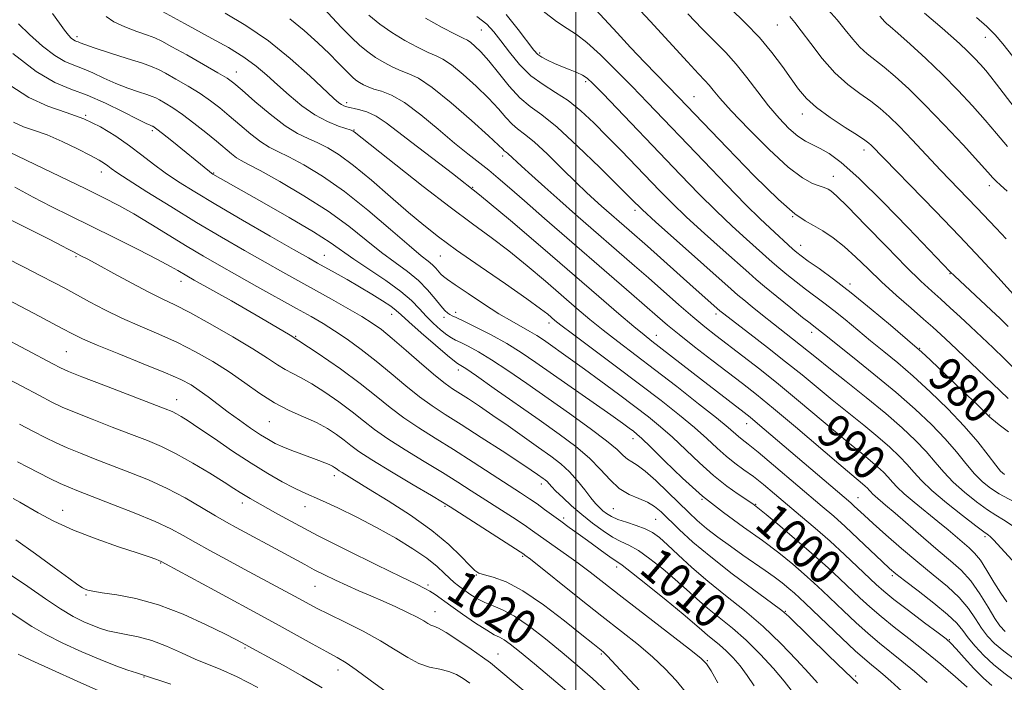
# Model space of a CAD drawing. Extents: x 2087300 to 2090200, y 297300 to 300200.
# Drawn here: x 2087872 to 2088099, y 297819 to 297972 of the extents above; entities that cross this region are included whole.
import ezdxf
from ezdxf.enums import TextEntityAlignment as Align

# ---------------------------------------------------------------- set-up
doc = ezdxf.new("R2010")
doc.units = 0
doc.header["$MEASUREMENT"] = 0
for name, color, linetype, lineweight in [('CONTOUR INDEX', 41, 'Continuous', 13), ('CONTOUR INDEX LABEL', 244, 'Continuous', 0), ('CONTOUR INTERMEDIATE', 44, 'Continuous', 0), ('GRID LINE', 7, 'Continuous', 0), ('SPOT ELEVATION DTM', 2, 'Continuous', 13)]:
    doc.layers.add(name, color=color, linetype=linetype, lineweight=lineweight)
doc.styles.add('Style-WORKING', font='WORKING.shx')

msp = doc.modelspace()

# ---------------------------------------------------------------- linework, layer by layer
at = {"layer": 'CONTOUR INDEX', "flags": 128}
for points, elevation in [([(2088099.505, 297837.461), (2088098.109, 297839.483), (2088096.534, 297842.028), (2088094.916, 297844.714), (2088093.404, 297847.056), (2088092.091, 297848.714), (2088090.852, 297849.922), (2088085.957, 297854.094), (2088083.609, 297856.048), (2088078.134, 297860.451), (2088075.802, 297862.41), (2088074.195, 297863.93), (2088073.091, 297865.136), (2088072.138, 297866.227), (2088071.033, 297867.38), (2088069.667, 297868.666), (2088067.977, 297870.132), (2088065.887, 297871.849), (2088063.263, 297873.978), (2088059.954, 297876.704), (2088051.384, 297883.912), (2088046.79, 297887.709), (2088042.451, 297891.173), (2088038.529, 297894.212), (2088032.323, 297898.952), (2088029.741, 297900.992), (2088026.981, 297903.284), (2088023.748, 297906.086), (2088016.757, 297912.27), (2088013.537, 297915.096), (2087999.925, 297926.917), (2087996.239, 297930.149), (2087992.785, 297933.211), (2087989.769, 297935.915), (2087987.397, 297938.069), (2087984.268, 297940.979), (2087983.899, 297941.284), (2087983.638, 297941.48), (2087983.421, 297941.664), (2087983.085, 297942.007), (2087982.09, 297942.973), (2087979.795, 297945.096), (2087975.861, 297948.635), (2087971.138, 297952.734), (2087966.773, 297956.259), (2087963.63, 297958.375), (2087961.424, 297959.445), (2087959.587, 297960.127), (2087957.667, 297960.963), (2087955.671, 297962.004), (2087953.724, 297963.186), (2087951.903, 297964.474), (2087950.086, 297965.98), (2087948.1, 297967.849), (2087945.856, 297970.134), (2087941.614, 297974.624)], 990), ([(2088099.897, 297876.7), (2088097.772, 297878.378), (2088096.032, 297879.731), (2088095.593, 297880.129), (2088094.7, 297881.005), (2088092.714, 297882.932), (2088089.295, 297886.204), (2088081.882, 297893.248), (2088079.81, 297895.192), (2088078.308, 297896.535), (2088072.68, 297901.336), (2088068.199, 297905.094), (2088063.571, 297908.853), (2088059.485, 297911.991), (2088056.153, 297914.418), (2088053.669, 297916.176), (2088052.047, 297917.348), (2088050.983, 297918.177), (2088050.094, 297918.945), (2088044.765, 297923.811), (2088042.51, 297925.941), (2088039.228, 297929.191), (2088034.697, 297933.828), (2088029.516, 297939.207), (2088016.508, 297952.777), (2088012.941, 297956.472), (2088009.244, 297960.263), (2088005.655, 297963.82), (2088002.538, 297966.666), (2088000.106, 297968.522), (2087997.953, 297969.903), (2087995.519, 297971.522), (2087992.441, 297973.881)], 980), ([(2088090.367, 297817.773), (2088087.684, 297820.125), (2088084.275, 297823.028), (2088080.559, 297826.088), (2088076.907, 297828.976), (2088073.497, 297831.632), (2088070.459, 297834.059), (2088067.866, 297836.284), (2088065.563, 297838.402), (2088060.976, 297842.793), (2088058.26, 297845.327), (2088054.969, 297848.278), (2088051.048, 297851.663), (2088047.109, 297854.991), (2088043.93, 297857.64), (2088042.021, 297859.199), (2088040.829, 297860.092), (2088037.5, 297862.3), (2088034.809, 297864.214), (2088031.731, 297866.662), (2088028.513, 297869.557), (2088022.316, 297875.467), (2088019.553, 297877.907), (2088016.762, 297880.166), (2088013.584, 297882.597), (2088009.8, 297885.436), (2088005.758, 297888.437), (2088001.95, 297891.231), (2087998.766, 297893.53), (2087992.461, 297897.973), (2087990.949, 297898.98), (2087989.365, 297899.937), (2087985.151, 297902.265), (2087982.214, 297904.005), (2087978.669, 297906.268), (2087975.071, 297908.657), (2087972.116, 297910.657), (2087970.304, 297911.903), (2087969.36, 297912.611), (2087968.812, 297913.145), (2087967.622, 297914.545), (2087966.862, 297915.313), (2087965.881, 297916.117), (2087964.247, 297917.408), (2087961.444, 297919.743), (2087957.165, 297923.443), (2087951.936, 297927.889), (2087946.491, 297932.227), (2087941.47, 297935.759), (2087937.143, 297938.415), (2087933.685, 297940.279), (2087931.157, 297941.504), (2087929.164, 297942.491), (2087927.197, 297943.709), (2087924.878, 297945.488), (2087922.355, 297947.611), (2087919.909, 297949.725), (2087917.721, 297951.563), (2087915.588, 297953.211), (2087913.206, 297954.845), (2087910.411, 297956.568), (2087907.576, 297958.211), (2087905.212, 297959.537), (2087903.599, 297960.403), (2087902.101, 297961.057), (2087899.851, 297961.843), (2087896.306, 297962.992), (2087892.226, 297964.299), (2087888.693, 297965.444), (2087886.524, 297966.184), (2087885.461, 297966.584), (2087884.982, 297966.782), (2087884.64, 297966.908), (2087884.301, 297967.048), (2087883.909, 297967.279), (2087883.409, 297967.685), (2087882.749, 297968.379), (2087881.879, 297969.483), (2087880.718, 297971.112), (2087879.07, 297973.345)], 1000), ([(2088099.384, 297921.337), (2088097.048, 297923.775), (2088092.622, 297928.482), (2088084.229, 297937.2), (2088077.634, 297944.182), (2088074.707, 297947.234), (2088072.335, 297949.588), (2088070.26, 297951.439), (2088068.109, 297953.1), (2088065.595, 297954.868), (2088062.785, 297956.978), (2088059.828, 297959.651), (2088056.894, 297962.962), (2088054.214, 297966.406), (2088052.04, 297969.335), (2088050.52, 297971.296), (2088049.412, 297972.621)], 970), ([(2088049.721, 297817.043), (2088048.074, 297819.16), (2088045.618, 297822.05), (2088042.581, 297825.354), (2088039.318, 297828.592), (2088036.132, 297831.39), (2088030.394, 297836.007), (2088027.918, 297838.145), (2088025.515, 297840.322), (2088022.939, 297842.627), (2088020.045, 297845.079), (2088017.083, 297847.414), (2088014.404, 297849.3), (2088012.242, 297850.532), (2088010.374, 297851.423), (2088008.46, 297852.412), (2088006.246, 297853.84), (2088003.817, 297855.638), (2088001.343, 297857.636), (2087998.994, 297859.662), (2087996.939, 297861.532), (2087995.35, 297863.057), (2087994.332, 297864.107), (2087993.322, 297865.234), (2087992.919, 297865.605), (2087992.454, 297865.963), (2087991.114, 297866.906), (2087989.676, 297867.881), (2087987.049, 297869.623), (2087982.957, 297872.308), (2087978.115, 297875.454), (2087973.492, 297878.418), (2087969.805, 297880.742), (2087966.779, 297882.713), (2087963.888, 297884.8), (2087960.72, 297887.35), (2087957.317, 297890.206), (2087953.833, 297893.085), (2087950.414, 297895.743), (2087947.179, 297898.092), (2087944.24, 297900.085), (2087941.603, 297901.738), (2087938.852, 297903.333), (2087935.469, 297905.219), (2087926.297, 297910.309), (2087921.631, 297912.914), (2087917.605, 297915.186), (2087913.95, 297917.299), (2087910.212, 297919.532), (2087901.827, 297924.679), (2087897.86, 297927.057), (2087894.404, 297929.001), (2087890.937, 297930.799), (2087886.744, 297932.862), (2087867.084, 297942.344)], 1010), ([(2088007.09, 297816.662), (2088003.787, 297819.788), (2088000.387, 297822.754), (2087996.783, 297825.756), (2087992.944, 297828.885), (2087989.152, 297831.829), (2087985.766, 297834.174), (2087983.046, 297835.649), (2087980.852, 297836.543), (2087978.941, 297837.289), (2087977.13, 297838.219), (2087975.454, 297839.271), (2087974.009, 297840.281), (2087972.844, 297841.14), (2087971.834, 297841.959), (2087970.809, 297842.905), (2087969.587, 297844.12), (2087967.924, 297845.653), (2087965.561, 297847.528), (2087962.323, 297849.739), (2087958.373, 297852.163), (2087953.955, 297854.645), (2087949.354, 297857.028), (2087945.013, 297859.139), (2087941.418, 297860.803), (2087936.882, 297862.807), (2087934.826, 297863.788), (2087932.164, 297865.187), (2087928.853, 297867.073), (2087924.971, 297869.46), (2087920.68, 297872.282), (2087916.47, 297875.15), (2087912.912, 297877.595), (2087910.425, 297879.267), (2087908.815, 297880.291), (2087907.732, 297880.909), (2087906.743, 297881.385), (2087905.086, 297882.055), (2087890.901, 297887.508), (2087885.859, 297889.461), (2087882.794, 297890.681), (2087880.956, 297891.502), (2087879.125, 297892.447), (2087866.936, 297898.926)], 1020), ([(2087941.34, 297817.623), (2087936.845, 297820.313), (2087932.334, 297822.843), (2087922.745, 297828.061), (2087921.45, 297828.732), (2087918.85, 297830.055), (2087914.592, 297832.168), (2087909.24, 297834.618), (2087903.589, 297836.801), (2087898.353, 297838.257), (2087893.905, 297839.097), (2087890.538, 297839.573), (2087888.423, 297839.903), (2087887.253, 297840.164), (2087886.599, 297840.394), (2087886.011, 297840.692), (2087884.958, 297841.393), (2087882.888, 297842.891), (2087879.454, 297845.42), (2087875.124, 297848.575), (2087870.572, 297851.793)], 1030)]:
    msp.add_lwpolyline(points, dxfattribs=dict(at, elevation=elevation))
at = {"layer": 'CONTOUR INTERMEDIATE', "flags": 128}
for points, elevation in [([(2088101.269, 297891.289), (2088098.874, 297893.64), (2088096.33, 297896.103), (2088093.712, 297898.601), (2088091.139, 297901.03), (2088088.708, 297903.301), (2088086.429, 297905.401), (2088084.287, 297907.336), (2088082.185, 297909.208), (2088079.695, 297911.507), (2088076.304, 297914.82), (2088071.769, 297919.437), (2088066.902, 297924.454), (2088062.782, 297928.672), (2088060.211, 297931.197), (2088058.889, 297932.356), (2088058.237, 297932.783), (2088057.739, 297933.021), (2088057.119, 297933.25), (2088056.162, 297933.56), (2088054.648, 297934.116), (2088052.343, 297935.381), (2088049.008, 297937.892), (2088044.606, 297941.912), (2088039.907, 297946.602), (2088035.881, 297950.845), (2088033.246, 297953.789), (2088031.715, 297955.63), (2088030.747, 297956.827), (2088029.801, 297957.875), (2088028.321, 297959.426), (2088025.751, 297962.167), (2088017.12, 297971.593), (2088012.702, 297976.377)], 976), ([(2088101.23, 297819.304), (2088098.794, 297821.099), (2088096.443, 297822.969), (2088094.216, 297825.057), (2088092.224, 297827.206), (2088090.594, 297829.184), (2088089.334, 297830.863), (2088087.957, 297832.525), (2088085.855, 297834.558), (2088082.67, 297837.187), (2088079.055, 297839.986), (2088075.918, 297842.367), (2088073.878, 297843.952), (2088072.416, 297845.2), (2088070.728, 297846.781), (2088065.219, 297852.023), (2088062.209, 297854.826), (2088059.546, 297857.213), (2088056.889, 297859.504), (2088045.615, 297869.058), (2088042.081, 297872.013), (2088039.772, 297873.884), (2088038.418, 297874.938), (2088037.537, 297875.64), (2088035.135, 297877.741), (2088032.482, 297879.931), (2088028.331, 297883.229), (2088023.275, 297887.17), (2088018.14, 297891.122), (2088009.679, 297897.556), (2088006.272, 297900.203), (2088003.216, 297902.683), (2088000.195, 297905.237), (2087992.951, 297911.489), (2087988.711, 297915.079), (2087984.469, 297918.523), (2087980.409, 297921.614), (2087976.098, 297924.781), (2087970.954, 297928.613), (2087964.707, 297933.42), (2087958.363, 297938.394), (2087948.753, 297946.04), (2087948.545, 297946.173), (2087948.064, 297946.364), (2087945.111, 297947.36), (2087942.592, 297948.392), (2087939.705, 297949.936), (2087936.702, 297952.039), (2087933.76, 297954.464), (2087931.037, 297956.902), (2087928.601, 297959.123), (2087926.142, 297961.199), (2087923.26, 297963.281), (2087919.714, 297965.463), (2087915.897, 297967.607), (2087909.546, 297971.053), (2087904.467, 297973.834)], 996), ([(2088101.558, 297824.071), (2088098.808, 297826.039), (2088096.684, 297827.821), (2088095.055, 297829.55), (2088093.667, 297831.414), (2088092.272, 297833.556), (2088090.638, 297835.927), (2088088.535, 297838.427), (2088085.802, 297840.991), (2088082.543, 297843.689), (2088078.929, 297846.619), (2088075.165, 297849.799), (2088071.61, 297852.913), (2088068.655, 297855.564), (2088066.581, 297857.458), (2088064.288, 297859.586), (2088063.487, 297860.302), (2088041.952, 297878.686), (2088040.225, 297880.125), (2088038.887, 297881.191), (2088028.788, 297888.951), (2088017.516, 297897.668), (2088015.715, 297899.096), (2088013.381, 297901.032), (2088009.927, 297903.975), (2088005.242, 297908.01), (2087992.337, 297919.17), (2087984.88, 297925.534), (2087977.721, 297931.469), (2087971.486, 297936.387), (2087962.068, 297943.515), (2087958.784, 297946.1), (2087956.158, 297948.132), (2087953.876, 297949.621), (2087951.704, 297950.6), (2087949.737, 297951.194), (2087947.063, 297951.808), (2087946.344, 297952.04), (2087945.806, 297952.31), (2087945.208, 297952.747), (2087944.102, 297953.737), (2087938.521, 297958.984), (2087934.015, 297962.988), (2087928.939, 297967.035), (2087923.766, 297970.544), (2087918.971, 297973.417)], 994), ([(2088099.856, 297884.418), (2088097.975, 297886.174), (2088092.806, 297891.137), (2088086.494, 297897.133), (2088084.284, 297899.21), (2088082.431, 297900.901), (2088080.293, 297902.781), (2088077.406, 297905.279), (2088074.03, 297908.236), (2088070.603, 297911.344), (2088067.474, 297914.336), (2088064.629, 297917.088), (2088061.963, 297919.515), (2088059.404, 297921.548), (2088057.013, 297923.179), (2088054.887, 297924.421), (2088052.962, 297925.448), (2088050.543, 297927.102), (2088046.775, 297930.389), (2088041.198, 297935.865), (2088034.933, 297942.283), (2088023.725, 297953.967), (2088015.924, 297962.018), (2088012.625, 297965.485), (2088009.485, 297968.857), (2088004.583, 297974.202)], 978), ([(2088101.788, 297907.674), (2088097.455, 297912.415), (2088093.522, 297916.675), (2088088.61, 297921.889), (2088083.018, 297927.694), (2088068.181, 297942.903), (2088067.638, 297943.416), (2088066.741, 297944.086), (2088065.003, 297945.229), (2088062.147, 297947.053), (2088058.745, 297949.305), (2088055.579, 297951.623), (2088053.225, 297953.749), (2088051.424, 297955.863), (2088049.712, 297958.249), (2088047.696, 297961.117), (2088045.267, 297964.358), (2088042.386, 297967.787), (2088039.089, 297971.223), (2088035.687, 297974.504)], 972), ([(2088099.564, 297932.291), (2088098.067, 297933.676), (2088097.091, 297934.599), (2088096.306, 297935.42), (2088095.145, 297936.714), (2088092.977, 297939.11), (2088089.413, 297942.978), (2088085.023, 297947.657), (2088080.617, 297952.23), (2088076.85, 297955.957), (2088073.756, 297958.818), (2088071.214, 297960.971), (2088067.274, 297964.016), (2088065.593, 297965.535), (2088063.928, 297967.409), (2088062.195, 297969.568), (2088060.322, 297971.86), (2088058.244, 297974.198)], 968), ([(2088101.203, 297951.713), (2088097.153, 297957.046), (2088095.828, 297958.753), (2088094.66, 297960.181), (2088093.432, 297961.584), (2088092.052, 297963.056), (2088090.459, 297964.649), (2088088.62, 297966.39), (2088086.621, 297968.2), (2088084.577, 297969.973), (2088080.471, 297973.424)], 964), ([(2088096.053, 297818.101), (2088094.156, 297819.81), (2088091.921, 297822.096), (2088089.653, 297824.564), (2088087.804, 297826.623), (2088086.614, 297827.901), (2088085.491, 297828.893), (2088083.63, 297830.311), (2088080.517, 297832.637), (2088076.807, 297835.427), (2088073.442, 297838.003), (2088071.093, 297839.895), (2088069.343, 297841.444), (2088065.03, 297845.566), (2088062.011, 297848.412), (2088058.678, 297851.461), (2088055.25, 297854.473), (2088051.886, 297857.344), (2088045.879, 297862.407), (2088043.317, 297864.53), (2088040.98, 297866.378), (2088038.806, 297867.984), (2088036.729, 297869.501), (2088034.687, 297871.116), (2088032.586, 297872.989), (2088030.231, 297875.173), (2088027.399, 297877.699), (2088023.898, 297880.601), (2088019.666, 297883.93), (2088014.672, 297887.744), (2088009.046, 297891.977), (2087999.164, 297899.374), (2087996.505, 297901.392), (2087995.147, 297902.463), (2087993.469, 297903.876), (2087991.775, 297905.173), (2087988.629, 297907.433), (2087983.689, 297910.874), (2087977.877, 297914.903), (2087972.43, 297918.723), (2087968.24, 297921.773), (2087964.818, 297924.45), (2087961.326, 297927.386), (2087957.172, 297930.998), (2087952.731, 297934.838), (2087948.62, 297938.241), (2087945.303, 297940.702), (2087942.641, 297942.356), (2087940.339, 297943.501), (2087938.11, 297944.453), (2087935.682, 297945.616), (2087932.79, 297947.411), (2087929.323, 297950.069), (2087925.796, 297953.046), (2087922.881, 297955.606), (2087920.98, 297957.244), (2087919.428, 297958.384), (2087917.289, 297959.681), (2087913.949, 297961.593), (2087910.073, 297963.775), (2087906.65, 297965.685), (2087904.369, 297966.928), (2087902.742, 297967.708), (2087900.988, 297968.374), (2087898.551, 297969.211), (2087895.783, 297970.236), (2087893.265, 297971.403), (2087891.448, 297972.65)], 998), ([(2088099.152, 297830.585), (2088097.886, 297831.893), (2088096.74, 297833.644), (2088095.21, 297836.25), (2088093.318, 297839.328), (2088091.215, 297842.295), (2088088.998, 297844.74), (2088086.538, 297846.94), (2088083.649, 297849.346), (2088080.264, 297852.246), (2088073.744, 297857.942), (2088071.532, 297859.825), (2088069.126, 297861.835), (2088068.523, 297862.405), (2088068.109, 297862.857), (2088067.752, 297863.267), (2088067.337, 297863.699), (2088066.825, 297864.181), (2088066.191, 297864.731), (2088063.698, 297866.796), (2088060.734, 297869.298), (2088050.688, 297877.857), (2088045.596, 297882.145), (2088041.663, 297885.367), (2088038.448, 297887.897), (2088031.377, 297893.311), (2088027.384, 297896.395), (2088023.834, 297899.185), (2088021.131, 297901.39), (2088018.817, 297903.367), (2088012.796, 297908.61), (2087992.741, 297925.991), (2087988.083, 297930.053), (2087984.613, 297933.097), (2087982.029, 297935.34), (2087979.839, 297937.156), (2087975.031, 297940.901), (2087971.914, 297943.431), (2087968.146, 297946.629), (2087964.135, 297949.968), (2087960.418, 297952.755), (2087957.417, 297954.485), (2087955.103, 297955.395), (2087953.331, 297955.909), (2087951.963, 297956.38), (2087950.886, 297956.88), (2087949.994, 297957.41), (2087949.185, 297957.983), (2087948.377, 297958.652), (2087947.494, 297959.483), (2087945.023, 297962.007), (2087943.038, 297963.997), (2087940.36, 297966.583), (2087937.217, 297969.437), (2087933.922, 297972.135)], 992), ([(2088100.719, 297847.084), (2088098.168, 297849.96), (2088096.546, 297851.7), (2088095.707, 297852.527), (2088095.306, 297852.85), (2088094.966, 297853.082), (2088094.176, 297853.653), (2088092.393, 297854.997), (2088089.315, 297857.369), (2088085.616, 297860.312), (2088082.214, 297863.189), (2088079.788, 297865.516), (2088078.062, 297867.422), (2088076.524, 297869.188), (2088074.729, 297871.061), (2088072.508, 297873.15), (2088069.762, 297875.534), (2088066.457, 297878.246), (2088059.174, 297884.109), (2088052.214, 297889.865), (2088048.436, 297892.93), (2088044.242, 297896.221), (2088040.154, 297899.363), (2088033.85, 297904.188), (2088033.214, 297904.707), (2088027.07, 297910.169), (2088016.485, 297919.632), (2088012.282, 297923.336), (2088005.923, 297928.872), (2088004.315, 297930.305), (2088002.468, 297932.013), (2088000.036, 297934.344), (2087996.845, 297937.466), (2087993.383, 297940.822), (2087990.305, 297943.673), (2087988.092, 297945.504), (2087986.529, 297946.678), (2087985.223, 297947.784), (2087983.818, 297949.303), (2087982.082, 297951.306), (2087979.818, 297953.761), (2087976.951, 297956.557), (2087973.905, 297959.287), (2087971.227, 297961.463), (2087969.279, 297962.769), (2087967.675, 297963.557), (2087965.844, 297964.346), (2087963.37, 297965.545), (2087960.455, 297967.129), (2087957.455, 297968.961), (2087954.664, 297970.92), (2087952.129, 297972.946)], 988), ([(2088100.743, 297855.116), (2088098.755, 297856.418), (2088097.017, 297857.463), (2088095.056, 297858.718), (2088092.546, 297860.529), (2088089.762, 297862.754), (2088087.126, 297865.127), (2088084.937, 297867.446), (2088082.979, 297869.752), (2088080.911, 297872.149), (2088078.425, 297874.742), (2088075.35, 297877.635), (2088071.547, 297880.935), (2088067.027, 297884.643), (2088062.393, 297888.343), (2088058.394, 297891.514), (2088055.566, 297893.789), (2088051.89, 297896.782), (2088050.044, 297898.231), (2088045.619, 297901.673), (2088043.102, 297903.672), (2088040.698, 297905.608), (2088038.761, 297907.188), (2088037.417, 297908.315), (2088035.878, 297909.661), (2088023.2, 297920.911), (2088018.439, 297925.174), (2088015.254, 297928.1), (2088012.816, 297930.461), (2088009.852, 297933.432), (2088005.478, 297937.791), (2088000.382, 297942.734), (2087995.647, 297947.062), (2087992.08, 297949.929), (2087989.393, 297951.903), (2087987.026, 297953.904), (2087984.551, 297956.599), (2087982.075, 297959.64), (2087979.841, 297962.425), (2087978.041, 297964.48), (2087976.672, 297965.839), (2087975.681, 297966.668), (2087974.927, 297967.163), (2087973.925, 297967.669), (2087972.101, 297968.564), (2087969.074, 297970.127), (2087965.239, 297972.253)], 986), ([(2088102.194, 297860.033), (2088097.719, 297862.439), (2088095.777, 297863.689), (2088093.907, 297865.195), (2088092.039, 297867.065), (2088090.086, 297869.375), (2088087.895, 297872.081), (2088085.297, 297875.11), (2088082.141, 297878.407), (2088078.355, 297881.992), (2088073.886, 297885.904), (2088068.828, 297890.08), (2088063.871, 297894.041), (2088057.379, 297899.17), (2088054.961, 297901.1), (2088054.063, 297901.796), (2088052.356, 297903.149), (2088049.605, 297905.359), (2088046.406, 297907.951), (2088043.566, 297910.277), (2088041.602, 297911.925), (2088039.901, 297913.415), (2088033.975, 297918.691), (2088029.693, 297922.53), (2088025.558, 297926.316), (2088022.197, 297929.531), (2088019.374, 297932.371), (2088010.437, 297941.667), (2088007.225, 297944.971), (2088004.135, 297948.078), (2088001.147, 297950.866), (2087998.205, 297953.227), (2087995.271, 297955.139), (2087992.382, 297956.922), (2087989.596, 297958.983), (2087986.977, 297961.586), (2087984.628, 297964.423), (2087982.657, 297967.042), (2087981.062, 297969.125), (2087979.394, 297970.888), (2087977.089, 297972.679)], 984), ([(2088099.008, 297866.848), (2088098.053, 297867.636), (2088096.951, 297869.003), (2088095.235, 297871.304), (2088092.811, 297874.41), (2088089.683, 297878.071), (2088085.919, 297882.024), (2088081.852, 297885.964), (2088077.884, 297889.576), (2088074.319, 297892.636), (2088071.089, 297895.288), (2088068.032, 297897.77), (2088062.156, 297902.641), (2088059.53, 297904.772), (2088057.223, 297906.546), (2088053.012, 297909.663), (2088050.826, 297911.354), (2088048.695, 297913.064), (2088046.83, 297914.611), (2088045.332, 297915.905), (2088039.37, 297921.251), (2088036.101, 297924.235), (2088032.393, 297927.754), (2088028.407, 297931.721), (2088024.126, 297936.122), (2088006.17, 297954.852), (2088003.882, 297957.212), (2088002.56, 297958.431), (2088001.521, 297959.097), (2088000.213, 297959.699), (2087998.621, 297960.344), (2087996.865, 297961.043), (2087995.073, 297961.795), (2087993.421, 297962.547), (2087992.098, 297963.234), (2087991.176, 297963.883), (2087990.272, 297964.882), (2087986.67, 297969.644), (2087983.88, 297973.118)], 982), ([(2088099.858, 297901.065), (2088097.969, 297902.876), (2088095.889, 297904.829), (2088087.398, 297912.745), (2088086.427, 297913.712), (2088076.74, 297923.826), (2088070.849, 297929.878), (2088065.343, 297935.31), (2088061.273, 297938.942), (2088058.458, 297941.034), (2088056.408, 297942.2), (2088054.681, 297943.009), (2088053.028, 297943.837), (2088051.248, 297945.011), (2088049.19, 297946.789), (2088046.898, 297949.151), (2088044.466, 297952.008), (2088041.979, 297955.233), (2088039.482, 297958.553), (2088037.015, 297961.657), (2088034.577, 297964.356), (2088029.158, 297969.82), (2088025.863, 297973.287)], 974), ([(2088099.677, 297942.606), (2088097.112, 297945.628), (2088094.52, 297948.723), (2088091.598, 297952.037), (2088088.308, 297955.554), (2088084.676, 297959.22), (2088080.816, 297962.917), (2088077.184, 297966.27), (2088074.32, 297968.842), (2088072.604, 297970.34), (2088071.763, 297971.054), (2088071.359, 297971.419), (2088070.176, 297972.73)], 966), ([(2088100.886, 297963.385), (2088098.602, 297966.351), (2088096.814, 297968.458), (2088094.937, 297970.311), (2088092.49, 297972.44)], 962), ([(2088081.152, 297818.819), (2088078.193, 297821.352), (2088075.303, 297823.751), (2088070.106, 297827.906), (2088067.477, 297830.115), (2088064.639, 297832.673), (2088061.783, 297835.361), (2088056.978, 297839.975), (2088054.948, 297841.875), (2088052.739, 297843.858), (2088050.058, 297846.155), (2088046.834, 297848.764), (2088043.048, 297851.628), (2088038.723, 297854.714), (2088034.046, 297858.097), (2088029.245, 297861.876), (2088024.578, 297866.028), (2088020.434, 297870.03), (2088017.232, 297873.236), (2088015.238, 297875.192), (2088014.093, 297876.226), (2088013.289, 297876.861), (2088012.32, 297877.583), (2088010.721, 297878.741), (2088008.035, 297880.651), (2087990.76, 297892.768), (2087987.354, 297895.057), (2087983.989, 297897.128), (2087980.38, 297899.125), (2087976.904, 297900.913), (2087974.099, 297902.288), (2087972.35, 297903.115), (2087971.408, 297903.548), (2087970.867, 297903.814), (2087970.364, 297904.137), (2087969.719, 297904.728), (2087968.792, 297905.796), (2087967.471, 297907.466), (2087965.74, 297909.526), (2087963.61, 297911.681), (2087961.095, 297913.726), (2087958.228, 297915.81), (2087955.046, 297918.17), (2087951.539, 297920.985), (2087947.513, 297924.194), (2087942.729, 297927.673), (2087937.154, 297931.249), (2087931.586, 297934.527), (2087927.032, 297937.058), (2087924.205, 297938.554), (2087922.646, 297939.366), (2087921.604, 297940.007), (2087920.432, 297940.907), (2087916.936, 297943.844), (2087914.462, 297945.882), (2087911.747, 297948.039), (2087909.124, 297950.008), (2087906.873, 297951.543), (2087905.078, 297952.648), (2087903.774, 297953.39), (2087902.911, 297953.853), (2087902.11, 297954.203), (2087900.906, 297954.623), (2087898.965, 297955.262), (2087896.463, 297956.129), (2087893.705, 297957.197), (2087890.965, 297958.415), (2087888.376, 297959.625), (2087886.042, 297960.645), (2087883.989, 297961.399), (2087881.955, 297962.239), (2087879.603, 297963.624), (2087876.743, 297965.838), (2087873.77, 297968.472), (2087871.227, 297970.943)], 1002), ([(2088075.261, 297816.845), (2088072.72, 297819.13), (2088070.896, 297820.722), (2088069.502, 297821.886), (2088068.23, 297822.911), (2088066.696, 297824.198), (2088064.494, 297826.171), (2088061.412, 297829.062), (2088058.003, 297832.319), (2088052.979, 297837.156), (2088051.636, 297838.424), (2088050.509, 297839.439), (2088049.203, 297840.557), (2088047.632, 297841.829), (2088045.788, 297843.224), (2088043.663, 297844.728), (2088038.576, 297848.227), (2088035.667, 297850.286), (2088032.768, 297852.414), (2088030.163, 297854.432), (2088028.021, 297856.24), (2088026.063, 297858.06), (2088021.256, 297862.798), (2088018.469, 297865.474), (2088015.989, 297867.679), (2088014.158, 297869.03), (2088012.864, 297869.796), (2088011.883, 297870.409), (2088010.935, 297871.264), (2088009.52, 297872.609), (2088007.083, 297874.658), (2088003.268, 297877.525), (2087998.51, 297880.93), (2087988.615, 297887.888), (2087984.253, 297890.904), (2087980.497, 297893.387), (2087977.457, 297895.227), (2087975.106, 297896.504), (2087973.384, 297897.345), (2087972.186, 297897.902), (2087971.217, 297898.417), (2087970.136, 297899.155), (2087968.697, 297900.31), (2087967.033, 297901.793), (2087965.373, 297903.447), (2087963.827, 297905.162), (2087962.042, 297907.026), (2087959.544, 297909.175), (2087956.068, 297911.669), (2087948.647, 297916.598), (2087943.208, 297920.432), (2087939.363, 297922.897), (2087933.717, 297926.243), (2087927.401, 297929.865), (2087916.111, 297936.27), (2087915.779, 297936.499), (2087915.318, 297936.855), (2087906.623, 297943.909), (2087904.464, 297945.64), (2087903.164, 297946.657), (2087902.559, 297947.102), (2087902.223, 297947.303), (2087902.119, 297947.348), (2087901.623, 297947.531), (2087900.699, 297947.958), (2087898.718, 297948.951), (2087895.406, 297950.645), (2087891.292, 297952.665), (2087887.101, 297954.507), (2087883.338, 297955.89), (2087879.609, 297957.431), (2087875.297, 297959.969), (2087869.945, 297964.085)], 1004), ([(2088065.09, 297818.636), (2088062.122, 297821.442), (2088058.342, 297825.087), (2088049.134, 297834.071), (2088047.543, 297835.442), (2088045.146, 297837.246), (2088041.109, 297840.208), (2088036.089, 297843.95), (2088031.115, 297847.822), (2088027.02, 297851.274), (2088023.85, 297854.175), (2088019.662, 297858.234), (2088018.129, 297859.514), (2088016.496, 297860.488), (2088014.496, 297861.328), (2088012.256, 297862.29), (2088010.003, 297863.651), (2088007.876, 297865.603), (2088005.676, 297868.005), (2088003.115, 297870.632), (2087999.948, 297873.327), (2087996.087, 297876.21), (2087991.484, 297879.472), (2087981.124, 297886.769), (2087977.006, 297889.647), (2087974.544, 297891.325), (2087973.391, 297892.064), (2087972.636, 297892.476), (2087971.929, 297893.022), (2087970.321, 297894.373), (2087967.54, 297896.759), (2087964.267, 297899.602), (2087961.418, 297902.122), (2087959.637, 297903.753), (2087958.479, 297904.789), (2087957.226, 297905.739), (2087955.319, 297907.004), (2087952.84, 297908.548), (2087950.03, 297910.226), (2087947.134, 297911.897), (2087944.41, 297913.431), (2087940.322, 297915.705), (2087938.209, 297916.894), (2087934.774, 297918.847), (2087929.39, 297921.923), (2087922.971, 297925.616), (2087916.814, 297929.204), (2087911.928, 297932.128), (2087908.176, 297934.493), (2087905.131, 297936.564), (2087902.401, 297938.576), (2087899.729, 297940.623), (2087896.891, 297942.765), (2087893.709, 297945.014), (2087890.178, 297947.185), (2087886.341, 297949.046), (2087882.244, 297950.494), (2087877.962, 297951.943), (2087873.577, 297953.938), (2087869.194, 297956.832)], 1006), ([(2088055.816, 297818.785), (2088053.788, 297820.959), (2088050.921, 297824.088), (2088047.333, 297827.853), (2088043.252, 297831.776), (2088038.911, 297835.472), (2088034.555, 297838.93), (2088030.432, 297842.231), (2088026.76, 297845.406), (2088023.639, 297848.283), (2088021.142, 297850.64), (2088019.258, 297852.328), (2088017.667, 297853.494), (2088015.968, 297854.362), (2088013.887, 297855.12), (2088011.665, 297855.825), (2088009.667, 297856.502), (2088008.169, 297857.172), (2088007.079, 297857.842), (2088006.214, 297858.519), (2088005.401, 297859.237), (2088004.508, 297860.158), (2088003.411, 297861.475), (2088002.022, 297863.299), (2088000.372, 297865.406), (2087998.528, 297867.491), (2087996.514, 297869.343), (2087994.191, 297871.135), (2087991.379, 297873.136), (2087984.342, 297878.084), (2087980.811, 297880.531), (2087977.733, 297882.618), (2087975.17, 297884.311), (2087971.486, 297886.674), (2087969.814, 297887.852), (2087967.558, 297889.651), (2087964.383, 297892.36), (2087960.798, 297895.477), (2087957.526, 297898.299), (2087955.055, 297900.325), (2087952.944, 297901.845), (2087950.518, 297903.352), (2087947.292, 297905.217), (2087943.52, 297907.337), (2087932.285, 297913.584), (2087928.203, 297915.88), (2087923.454, 297918.582), (2087918.111, 297921.678), (2087912.333, 297925.112), (2087906.375, 297928.755), (2087900.878, 297932.192), (2087896.579, 297934.933), (2087893.977, 297936.64), (2087892.634, 297937.571), (2087891.875, 297938.13), (2087891.081, 297938.685), (2087889.849, 297939.437), (2087887.831, 297940.548), (2087884.837, 297942.092), (2087881.307, 297943.794), (2087877.841, 297945.289), (2087874.899, 297946.338), (2087872.396, 297947.193), (2087870.105, 297948.231)], 1008), ([(2088041.171, 297818.057), (2088039.569, 297820.486), (2088037.95, 297822.661), (2088036.316, 297824.553), (2088034.704, 297826.17), (2088033.151, 297827.533), (2088030.356, 297829.783), (2088029.076, 297830.884), (2088027.39, 297832.361), (2088024.737, 297834.615), (2088020.832, 297837.83), (2088016.499, 297841.334), (2088012.84, 297844.238), (2088010.637, 297845.915), (2088009.401, 297846.779), (2088008.324, 297847.509), (2088006.773, 297848.633), (2088002.66, 297851.662), (2088000.529, 297853.186), (2087998.461, 297854.645), (2087996.469, 297856.067), (2087992.742, 297858.816), (2087991.004, 297860.077), (2087989.278, 297861.266), (2087987.222, 297862.623), (2087980.636, 297866.905), (2087976.217, 297869.756), (2087971.688, 297872.626), (2087967.48, 297875.231), (2087963.663, 297877.626), (2087960.217, 297879.949), (2087957.057, 297882.34), (2087953.836, 297884.935), (2087950.139, 297887.87), (2087945.626, 297891.242), (2087940.239, 297894.99), (2087933.994, 297899.016), (2087927.082, 297903.152), (2087920.41, 297906.963), (2087911.793, 297911.767), (2087910.088, 297912.732), (2087908.042, 297913.953), (2087906.309, 297914.933), (2087903.355, 297916.504), (2087898.865, 297918.802), (2087893.462, 297921.517), (2087888.004, 297924.226), (2087883.153, 297926.611), (2087878.787, 297928.776), (2087874.587, 297930.93), (2087870.34, 297933.22)], 1012), ([(2088032.764, 297818.791), (2088031.191, 297821.508), (2088030.179, 297823.152), (2088028.873, 297824.49), (2088026.256, 297826.558), (2088016.072, 297834.37), (2088010.674, 297838.527), (2088003.254, 297844.291), (2088000.495, 297846.381), (2087997.803, 297848.334), (2087993.141, 297851.615), (2087989.95, 297853.887), (2087988.003, 297855.214), (2087985.303, 297856.991), (2087975.802, 297863.137), (2087972.704, 297865.111), (2087969.158, 297867.308), (2087964.939, 297869.861), (2087960.52, 297872.557), (2087956.547, 297875.099), (2087953.463, 297877.281), (2087950.903, 297879.272), (2087948.296, 297881.332), (2087945.241, 297883.621), (2087941.999, 297885.902), (2087938.996, 297887.836), (2087936.554, 297889.193), (2087934.563, 297890.174), (2087932.806, 297891.086), (2087931.015, 297892.217), (2087928.714, 297893.766), (2087925.373, 297895.912), (2087920.724, 297898.705), (2087915.532, 297901.687), (2087910.823, 297904.273), (2087907.308, 297906.07), (2087904.434, 297907.449), (2087901.332, 297908.975), (2087897.417, 297911.035), (2087893.238, 297913.304), (2087889.63, 297915.281), (2087887.218, 297916.586), (2087885.805, 297917.328), (2087883.93, 297918.267), (2087882.713, 297918.916), (2087881.254, 297919.678), (2087878.425, 297921.116), (2087868.594, 297926.061)], 1014), ([(2088025.221, 297816.743), (2088023.126, 297819.322), (2088020.633, 297821.984), (2088017.735, 297824.715), (2088014.404, 297827.539), (2088010.533, 297830.625), (2088005.995, 297834.183), (2088000.837, 297838.26), (2087989.488, 297847.281), (2087988.195, 297848.274), (2087987.944, 297848.446), (2087987.097, 297848.999), (2087970.967, 297859.369), (2087969.191, 297860.466), (2087966.628, 297861.99), (2087962.398, 297864.49), (2087957.377, 297867.488), (2087952.876, 297870.248), (2087949.869, 297872.222), (2087947.97, 297873.609), (2087946.453, 297874.793), (2087944.71, 297876.082), (2087942.583, 297877.465), (2087940.031, 297878.855), (2087937.047, 297880.209), (2087933.765, 297881.669), (2087930.352, 297883.422), (2087926.933, 297885.59), (2087923.472, 297888.034), (2087919.887, 297890.55), (2087916.113, 297892.963), (2087912.144, 297895.228), (2087907.987, 297897.331), (2087903.675, 297899.274), (2087899.335, 297901.131), (2087895.122, 297902.993), (2087891.18, 297904.912), (2087887.617, 297906.785), (2087881.929, 297909.888), (2087879.386, 297911.239), (2087876.389, 297912.783), (2087872.566, 297914.722), (2087868.119, 297917.008)], 1016), ([(2088016.072, 297815.492), (2088012.393, 297819.479), (2088009.215, 297822.873), (2088007.284, 297824.885), (2088006.321, 297825.821), (2088005.791, 297826.262), (2088003.866, 297827.807), (2088001.369, 297829.833), (2087997.359, 297833.059), (2087992.514, 297836.772), (2087987.756, 297840.023), (2087983.848, 297842.093), (2087980.899, 297843.18), (2087978.859, 297843.711), (2087977.594, 297844.102), (2087976.631, 297844.719), (2087975.418, 297845.919), (2087973.471, 297847.961), (2087970.598, 297850.719), (2087966.676, 297853.972), (2087961.759, 297857.465), (2087956.593, 297860.808), (2087952.102, 297863.58), (2087945.967, 297867.303), (2087945.315, 297867.728), (2087944.917, 297868.016), (2087944.611, 297868.255), (2087944.25, 297868.517), (2087943.742, 297868.823), (2087943.008, 297869.18), (2087941.975, 297869.602), (2087940.593, 297870.117), (2087936.672, 297871.547), (2087934.392, 297872.409), (2087932.284, 297873.258), (2087930.544, 297874.052), (2087928.937, 297874.928), (2087927.121, 297876.069), (2087924.853, 297877.597), (2087922.287, 297879.398), (2087919.676, 297881.298), (2087915.003, 297884.835), (2087912.991, 297886.309), (2087911.085, 297887.553), (2087908.704, 297888.81), (2087905.151, 297890.388), (2087900.059, 297892.468), (2087894.381, 297894.732), (2087889.402, 297896.739), (2087886.029, 297898.186), (2087883.66, 297899.336), (2087881.314, 297900.591), (2087874.855, 297904.066), (2087871.648, 297905.768), (2087868.987, 297907.165)], 1018), ([(2088000.822, 297814.375), (2087995.329, 297819.021), (2087990.398, 297823.142), (2087986.958, 297825.99), (2087984.8, 297827.71), (2087983.425, 297828.678), (2087982.349, 297829.269), (2087981.138, 297829.875), (2087979.369, 297830.888), (2087976.788, 297832.562), (2087973.819, 297834.595), (2087971.06, 297836.542), (2087967.443, 297839.145), (2087966.263, 297839.93), (2087965.087, 297840.581), (2087963.154, 297841.52), (2087959.596, 297843.228), (2087953.915, 297846.003), (2087947.091, 297849.388), (2087940.473, 297852.739), (2087935.147, 297855.531), (2087931.145, 297857.708), (2087924.703, 297861.32), (2087923.561, 297862.001), (2087922.453, 297862.708), (2087920.979, 297863.666), (2087918.71, 297865.112), (2087915.398, 297867.167), (2087911.499, 297869.496), (2087907.651, 297871.65), (2087904.289, 297873.311), (2087901.045, 297874.687), (2087897.352, 297876.117), (2087892.875, 297877.834), (2087888.208, 297879.644), (2087884.178, 297881.246), (2087881.309, 297882.461), (2087878.923, 297883.601), (2087876.037, 297885.1), (2087871.993, 297887.238), (2087867.419, 297889.674)], 1022), ([(2088002.419, 297804.824), (2087982.155, 297821.786), (2087980.224, 297823.337), (2087978.397, 297824.687), (2087975.764, 297826.557), (2087972.736, 297828.645), (2087970.051, 297830.392), (2087968.266, 297831.392), (2087967.201, 297831.847), (2087966.491, 297832.108), (2087965.791, 297832.479), (2087964.819, 297833.059), (2087963.311, 297833.896), (2087961.097, 297835.009), (2087958.384, 297836.29), (2087955.471, 297837.602), (2087952.606, 297838.84), (2087949.825, 297840.024), (2087947.113, 297841.209), (2087944.464, 297842.432), (2087941.924, 297843.67), (2087939.55, 297844.884), (2087937.349, 297846.057), (2087932.644, 297848.629), (2087921.522, 297854.605), (2087919.274, 297855.862), (2087916.707, 297857.36), (2087913.482, 297859.282), (2087909.693, 297861.459), (2087905.545, 297863.635), (2087901.234, 297865.606), (2087896.928, 297867.365), (2087888.964, 297870.426), (2087885.515, 297871.781), (2087882.497, 297873.031), (2087879.889, 297874.206), (2087877.407, 297875.425), (2087874.695, 297876.828), (2087871.488, 297878.519)], 1024), ([(2087975.458, 297818.649), (2087973.946, 297819.77), (2087972.383, 297820.698), (2087970.612, 297821.394), (2087968.522, 297821.877), (2087966.179, 297822.386), (2087963.695, 297823.217), (2087961.121, 297824.588), (2087958.265, 297826.404), (2087954.875, 297828.492), (2087950.845, 297830.677), (2087946.654, 297832.773), (2087942.929, 297834.595), (2087940.078, 297836.037), (2087937.651, 297837.325), (2087934.979, 297838.772), (2087923.376, 297844.993), (2087919.261, 297847.219), (2087915.444, 297849.313), (2087912.104, 297851.186), (2087909.27, 297852.802), (2087906.391, 297854.341), (2087902.763, 297856.036), (2087897.979, 297858.024), (2087892.787, 297860.059), (2087885.052, 297863.018), (2087882.823, 297863.917), (2087880.815, 297864.816), (2087878.469, 297865.952), (2087875.89, 297867.25), (2087873.352, 297868.555), (2087870.983, 297869.799)], 1026), ([(2087956.143, 297816.674), (2087952.495, 297819.358), (2087949.259, 297821.759), (2087946.889, 297823.38), (2087944.867, 297824.57), (2087942.435, 297825.89), (2087939.066, 297827.746), (2087931.424, 297831.993), (2087928.226, 297833.745), (2087916.554, 297840.07), (2087905.195, 297846.271), (2087904.179, 297846.81), (2087903.663, 297847.04), (2087902.913, 297847.326), (2087901.393, 297847.858), (2087898.622, 297848.779), (2087894.337, 297850.186), (2087889.164, 297851.978), (2087883.947, 297854.006), (2087879.408, 297856.102), (2087875.773, 297858.034), (2087871.552, 297860.47), (2087869.99, 297861.328)], 1028), ([(2087926.503, 297817.708), (2087921.706, 297820.104), (2087917.96, 297821.804), (2087912.068, 297824.243), (2087908.852, 297825.697), (2087905.416, 297827.227), (2087902.017, 297828.536), (2087898.882, 297829.409), (2087896.107, 297829.952), (2087893.756, 297830.352), (2087891.835, 297830.774), (2087890.131, 297831.294), (2087888.372, 297831.963), (2087886.318, 297832.849), (2087883.865, 297834.084), (2087880.937, 297835.813), (2087877.465, 297838.139), (2087873.403, 297840.973), (2087868.706, 297844.182)], 1032), ([(2087906.383, 297818.42), (2087900.122, 297820.542), (2087899.619, 297820.69), (2087898.499, 297821.043), (2087896.514, 297821.701), (2087893.679, 297822.712), (2087890.073, 297824.112), (2087885.855, 297825.895), (2087881.49, 297827.894), (2087877.519, 297829.898), (2087874.321, 297831.752), (2087871.625, 297833.514), (2087868.994, 297835.295)], 1034), ([(2087889.744, 297816.932), (2087884.79, 297819.14), (2087879.039, 297821.729), (2087874.101, 297823.983), (2087871.177, 297825.365)], 1036)]:
    msp.add_lwpolyline(points, dxfattribs=dict(at, elevation=elevation))
at = {"layer": 'GRID LINE', "flags": 128}
msp.add_lwpolyline([(2088000, 297500), (2088000, 300000)], dxfattribs=at)
at = {"layer": 'SPOT ELEVATION DTM'}
for p in [(2087978.13, 297969.53, 984.9), (2088046.53, 297970.72, 970.9), (2087884.77, 297968.01, 999.6), (2088094.59, 297967.84, 962.7), (2087991.62, 297964.25, 981.7), (2087921.51, 297959.81, 997.3), (2088002.25, 297957.64, 982.3), (2088027.3, 297954.17, 977.1), (2087947.01, 297952.79, 993.6), (2087886.74, 297949.86, 1006), (2088052.32, 297950.15, 972.6), (2087902.12, 297946.32, 1004.3), (2087948.76, 297946.43, 995.9), (2088066.55, 297941.82, 972.5), (2087983.06, 297940.44, 990.4), (2087890.37, 297936.74, 1008.6), (2087916.29, 297936.49, 1003.9), (2088059.41, 297935.71, 975.3), (2087976.14, 297933.23, 994), (2088095.51, 297933.56, 968.5), (2088013.67, 297927.85, 986.4), (2088050.08, 297926.43, 978), (2088051.91, 297919.83, 979.3), (2087884.49, 297917.19, 1014.2), (2087941.85, 297917.49, 1005.2), (2087968.65, 297917.31, 998.9), (2088086.4, 297913.22, 974.1), (2087908.77, 297911.45, 1012.6), (2088063.3, 297910.9, 979.6), (2087957.44, 297903.9, 1006.7), (2087969.52, 297903.15, 1002.4), (2087972.23, 297904.3, 1001.6), (2088032.38, 297903.98, 988.4), (2087993.75, 297901.87, 998.5), (2087935.26, 297898.75, 1012), (2088018.58, 297898.98, 993.3), (2088054.48, 297899.67, 984.5), (2087882.29, 297895.26, 1019), (2088079.39, 297895.99, 979.9), (2087972.84, 297891.04, 1006.5), (2087907.76, 297884.15, 1019.3), (2088095.54, 297880.64, 979.9), (2087929.18, 297879.09, 1016.9), (2088039.39, 297878.58, 994.7), (2088013.2, 297875.14, 1002.6), (2087944.15, 297866.62, 1018.5), (2087992.02, 297864.67, 1010.5), (2087922.91, 297860.3, 1022.5), (2088029.09, 297861.13, 1002), (2088041.51, 297860, 999.9), (2088065.12, 297861.49, 993.2), (2087881.44, 297858.6, 1027.3), (2087937.44, 297859.46, 1020.7), (2087969.72, 297859.49, 1016.2), (2088008.65, 297858.96, 1007), (2087997.16, 297856.86, 1011.6), (2088018.37, 297856.48, 1007), (2088094.49, 297852.51, 988.3), (2087904.05, 297846.46, 1028.1), (2087987.7, 297847.94, 1016.2), (2088009.36, 297845.47, 1012.5), (2087977.01, 297843.68, 1018.1), (2088073.04, 297843.54, 996.3), (2087939.7, 297841.03, 1024.9), (2087965.78, 297841.38, 1021.7), (2087886.84, 297839.03, 1030.2), (2087967.47, 297835.22, 1023.3), (2088048.39, 297835.24, 1005.9), (2088086.22, 297828.71, 997.9), (2087923.54, 297826.77, 1030.2), (2087982.02, 297825.38, 1023.2), (2088005.82, 297825.43, 1018.2), (2088030.32, 297823.87, 1013.9), (2087945.06, 297821.72, 1028.6), (2087900.24, 297820.08, 1034.1), (2088064.57, 297820.3, 1005.7)]:
    msp.add_point(p, dxfattribs=at)

# ---------------------------------------------------------------- texts
at = {"layer": 'CONTOUR INDEX LABEL', "style": 'Style-WORKING', "width": 0.875}
for s, rotation, p in [('980', 317.8, (2088083.502, 297891.711, 980)), ('990', 318.2, (2088057.782, 297878.529, 990)), ('1000', 318.4, (2088043.617, 297857.896, 1000)), ('1010', 319.5, (2088016.881, 297847.556, 1010)), ('1020', 326.6, (2087971.834, 297841.959, 1020))]:
    msp.add_text(s, height=8, rotation=rotation, dxfattribs=at).set_placement(p, align=Align.MIDDLE_LEFT)

doc.saveas('drawing.dxf')
